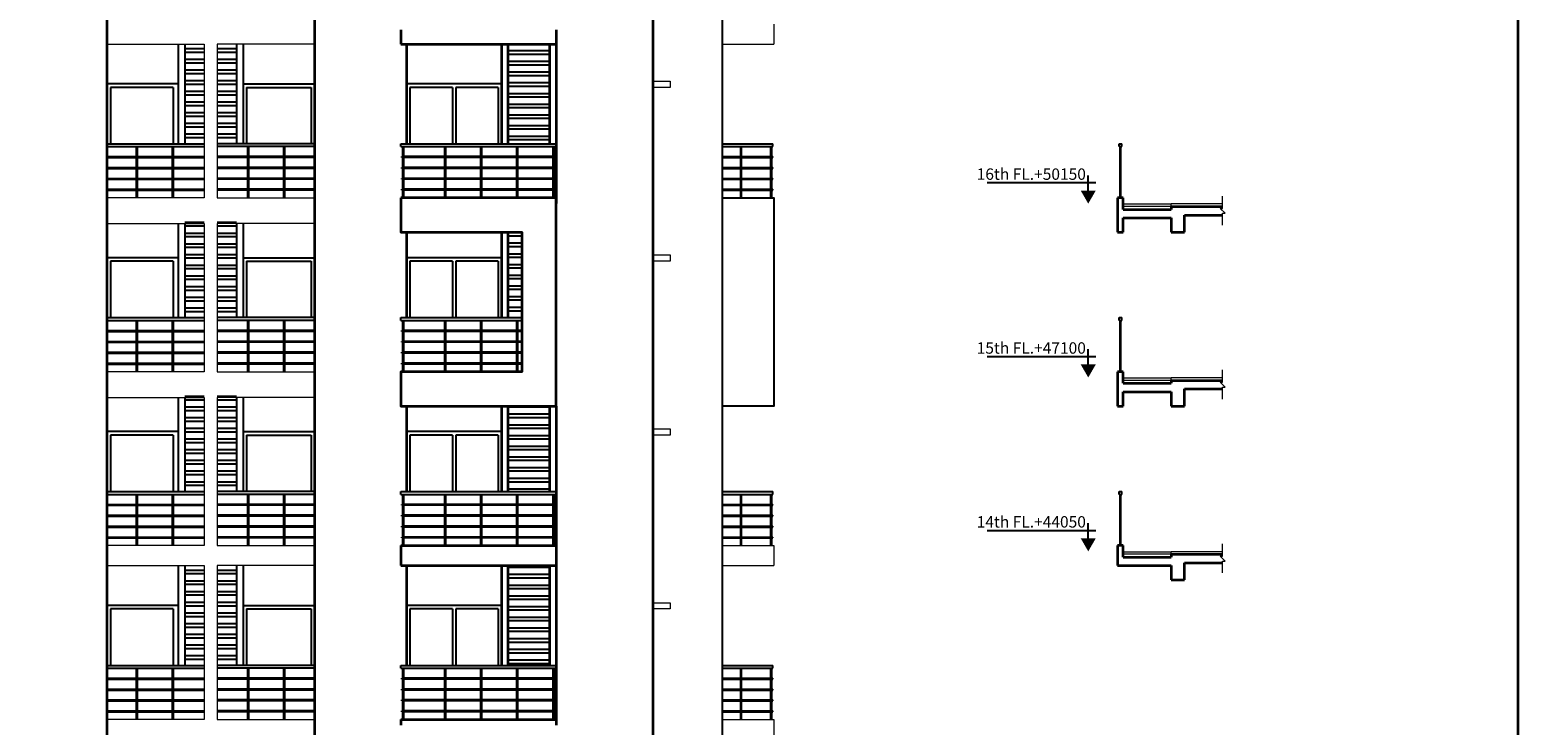
# Model space of a CAD drawing. Extents: x 2169506 to 2739449, y -733801 to -445873.
# Drawn here: x 2334650 to 2360761, y -546710 to -534510 of the extents above; entities that cross this region are included whole.
import ezdxf

# ---------------------------------------------------------------- set-up
doc = ezdxf.new("R2010")
doc.units = 0
doc.header["$LTSCALE"] = 450
doc.header["$MEASUREMENT"] = 0
doc.layers.get('0').update_dxf_attribs({"linetype": 'CONTINUOUS'})
for name, color, linetype in [('BAL', 7, 'CONTINUOUS'), ('HATCH', 9, 'CONTINUOUS'), ('TEXT', 3, 'CONTINUOUS'), ('WIN', 140, 'CONTINUOUS')]:
    doc.layers.add(name, color=color, linetype=linetype)
for name, color, linetype, lineweight in [('COL', 6, 'CONTINUOUS', 35), ('ele 18', 11, 'CONTINUOUS', 18), ('ele 25', 132, 'CONTINUOUS', 25), ('WALL', 1, 'CONTINUOUS', 35), ('work dim', 7, 'CONTINUOUS', 18)]:
    doc.layers.add(name, color=color, linetype=linetype, lineweight=lineweight)
doc.styles.add('MUK-1', font='GOTHIC.TTF', dxfattribs={"height": 200})
doc.styles.add('SMALL', font='romans__.ttf')
pattern_1 = [(7e-15, (4746261.2, 4e-09), (3e-14, -187.5), []), (7e-15, (4746323.7, 62.5), (3e-14, -187.5), [])]
pattern_2 = [(180, (-70613.26, -18300), (-3e-14, -187.5), []), (180, (-70675.76, -18237.5), (-3e-14, -187.5), [])]

# ---------------------------------------------------------------- blocks, each defined once
blk = doc.blocks.new('level-s')
at = {"color": 0}
for p, q in [((-1.5, 4.1), (20, 4.1)), ((0, 2.6), (0, 5.6))]:
    blk.add_line(p, q, dxfattribs=at)
blk.add_solid([(0, 0), (-1.5, 2.6), (1.5, 2.6)], dxfattribs=at)
at = {"style": 'SMALL'}
blk.add_attdef('LEVEL-S', (1.52, 5.75), '', height=2.5, dxfattribs=at)

msp = doc.modelspace()

# ---------------------------------------------------------------- hatches: boundary and pattern name
at = {"layer": 'HATCH'}
h = msp.add_hatch(dxfattribs=at)
h.set_pattern_fill('ANSI32', color=256, scale=500, angle=135, style=0)
h.set_pattern_definition([(180, (-70613.26, -9150), (-3e-14, -187.5), []), (180, (-70675.76, -9087.5), (-3e-14, -187.5), [])])
h.paths.add_polyline_path([(2337708.97, -534759.68), (2337369.02, -534759.68), (2337369.02, -536509.68), (2337708.97, -536509.68)])
h.paths.add_polyline_path([(2338278.92, -534759.68), (2337938.97, -534759.68), (2337938.97, -536509.68), (2338278.92, -536509.68)])
h = msp.add_hatch(dxfattribs=at)
h.set_pattern_fill('ANSI32', color=256, scale=500, angle=135, style=0)
h.set_pattern_definition(pattern_1)
h.paths.add_polyline_path([(2343038.97, -534759.68), (2343768.97, -534759.68), (2343768.97, -536509.68), (2343038.97, -536509.68)])
h.paths.add_polyline_path([(2343283.97, -539559.68), (2343283.97, -538059.68), (2343038.97, -538059.68), (2343038.97, -539559.68)])
h = msp.add_hatch(dxfattribs=at)
h.set_pattern_fill('ANSI32', color=256, scale=500, angle=135, style=0)
h.set_pattern_definition([(180, (-70613.26, -12200), (-3e-14, -187.5), []), (180, (-70675.76, -12137.5), (-3e-14, -187.5), [])])
h.paths.add_polyline_path([(2337708.97, -537809.68), (2337369.02, -537809.68), (2337369.02, -539559.68), (2337708.97, -539559.68)])
h.paths.add_polyline_path([(2338278.92, -537809.68), (2337938.97, -537809.68), (2337938.97, -539559.68), (2338278.92, -539559.68)])
h = msp.add_hatch(dxfattribs=at)
h.set_pattern_fill('ANSI32', color=256, scale=500, angle=135, style=0)
h.set_pattern_definition([(180, (-70613.26, -15250), (-3e-14, -187.5), []), (180, (-70675.76, -15187.5), (-3e-14, -187.5), [])])
h.paths.add_polyline_path([(2337708.97, -540859.68), (2337369.02, -540859.68), (2337369.02, -542609.68), (2337708.97, -542609.68)])
h.paths.add_polyline_path([(2338278.92, -540859.68), (2337938.97, -540859.68), (2337938.97, -542609.68), (2338278.92, -542609.68)])
h = msp.add_hatch(dxfattribs=at)
h.set_pattern_fill('ANSI32', color=256, scale=500, angle=135, style=0)
h.set_pattern_definition(pattern_1)
h.paths.add_polyline_path([(2343038.97, -541109.68), (2343768.97, -541109.68), (2343768.97, -542609.68), (2343038.97, -542609.68)])
h.paths.add_polyline_path([(2343038.97, -543909.68), (2343768.97, -543909.68), (2343768.97, -545659.68), (2343038.97, -545659.68)])
h = msp.add_hatch(dxfattribs=at)
h.set_pattern_fill('ANSI32', color=256, scale=500, angle=135, style=0)
h.set_pattern_definition(pattern_2)
h.paths.add_polyline_path([(2337708.97, -543909.68), (2337369.02, -543909.68), (2337369.02, -545659.68), (2337708.97, -545659.68)])
h.paths.add_polyline_path([(2338278.92, -543909.68), (2337938.97, -543909.68), (2337938.97, -545659.68), (2338278.92, -545659.68)])
h = msp.add_hatch(dxfattribs=at)
h.set_pattern_fill('ANSI32', color=256, scale=500, angle=135, style=0)
h.set_pattern_definition(pattern_2)
h.paths.add_polyline_path([(2337708.97, -543909.68), (2337369.02, -543909.68), (2337369.02, -545659.68), (2337708.97, -545659.68)])
h.paths.add_polyline_path([(2338278.92, -543909.68), (2337938.97, -543909.68), (2337938.97, -545659.68), (2338278.92, -545659.68)])

# ---------------------------------------------------------------- linework, layer by layer
at = {"layer": 'BAL'}
for p, q in [((2337254.02, -534759.68), (2337254.02, -536509.68)), ((2337369.02, -534759.68), (2337369.02, -536509.68)), ((2338278.92, -534759.68), (2338278.92, -536509.68)), ((2338393.92, -534759.68), (2338393.92, -536509.68)), ((2336003.97, -536509.68), (2337708.97, -536509.68)), ((2336003.97, -536559.68), (2337708.97, -536559.68)), ((2336523.24, -537459.68), (2336523.24, -536559.68)), ((2336539.24, -537459.68), (2336539.24, -536559.68)), ((2337155.24, -537459.68), (2337155.24, -536559.68)), ((2337171.24, -537459.68), (2337171.24, -536559.68)), ((2339643.97, -536509.68), (2337938.97, -536509.68)), ((2339643.97, -536559.68), (2337938.97, -536559.68)), ((2338476.7, -537459.68), (2338476.7, -536559.68)), ((2338492.7, -537459.68), (2338492.7, -536559.68)), ((2339108.7, -537459.68), (2339108.7, -536559.68)), ((2339124.7, -537459.68), (2339124.7, -536559.68)), ((2341158.97, -536559.68), (2341158.97, -536509.68)), ((2341158.97, -536509.68), (2343883.97, -536509.68)), ((2341158.97, -536559.68), (2343883.97, -536559.68)), ((2341195.97, -537459.68), (2341195.97, -536559.68)), ((2341211.97, -537459.68), (2341211.97, -536559.68)), ((2341930.97, -537459.68), (2341930.97, -536559.68)), ((2341946.97, -537459.68), (2341946.97, -536559.68)), ((2342563.97, -537459.68), (2342563.97, -536559.68)), ((2342579.97, -537459.68), (2342579.97, -536559.68)), ((2343195.97, -537459.68), (2343195.97, -536559.68)), ((2343211.97, -537459.68), (2343211.97, -536559.68)), ((2343830.97, -537459.68), (2343830.97, -536559.68)), ((2343846.97, -537459.68), (2343846.97, -536559.68)), ((2343883.97, -536559.68), (2343883.97, -536509.68)), ((2343883.97, -536559.68), (2343883.97, -536509.68)), ((2346803.97, -536509.68), (2347683.97, -536509.68)), ((2346803.97, -536559.68), (2347683.97, -536559.68)), ((2347116.63, -536559.68), (2347116.63, -537459.68)), ((2347132.63, -537459.68), (2347132.63, -536559.68)), ((2347650.97, -537459.68), (2347650.97, -536559.68)), ((2347666.97, -537459.68), (2347666.97, -536559.68)), ((2347683.97, -536559.68), (2347683.97, -536509.68)), ((2353758.9, -536509.68), (2353808.9, -536509.68)), ((2353758.9, -536559.68), (2353758.9, -536509.68)), ((2353758.9, -536559.68), (2353808.9, -536559.68)), ((2353775.9, -537459.68), (2353775.9, -536559.68)), ((2353791.9, -537459.68), (2353791.9, -536559.68)), ((2353808.9, -536559.68), (2353808.9, -536509.68)), ((2336003.97, -536734.68), (2337708.97, -536734.68)), ((2336003.97, -536750.68), (2337708.97, -536750.68)), ((2339643.97, -536734.68), (2337938.97, -536734.68)), ((2339643.97, -536750.68), (2337938.97, -536750.68)), ((2343863.97, -536734.68), (2341178.97, -536734.68)), ((2341178.97, -536750.68), (2341178.97, -536734.68)), ((2343863.97, -536750.68), (2341178.97, -536750.68)), ((2343863.97, -536750.68), (2343863.97, -536734.68)), ((2346803.97, -536734.68), (2347683.97, -536734.68)), ((2346803.97, -536750.68), (2347683.97, -536750.68)), ((2347683.97, -536750.68), (2347683.97, -536734.68)), ((2336003.97, -536925.68), (2337708.97, -536925.68)), ((2336003.97, -536941.68), (2337708.97, -536941.68)), ((2339643.97, -536925.68), (2337938.97, -536925.68)), ((2339643.97, -536941.68), (2337938.97, -536941.68)), ((2343863.97, -536925.68), (2341178.97, -536925.68)), ((2341178.97, -536941.68), (2341178.97, -536925.68)), ((2343863.97, -536941.68), (2341178.97, -536941.68)), ((2343863.97, -536941.68), (2343863.97, -536925.68)), ((2346803.97, -536925.68), (2347683.97, -536925.68)), ((2346803.97, -536941.68), (2347683.97, -536941.68)), ((2347683.97, -536941.68), (2347683.97, -536925.68)), ((2336003.97, -537116.68), (2337708.97, -537116.68)), ((2336003.97, -537132.68), (2337708.97, -537132.68)), ((2336003.97, -537307.68), (2337708.97, -537307.68)), ((2336003.97, -537323.68), (2337708.97, -537323.68)), ((2339643.97, -537116.68), (2337938.97, -537116.68)), ((2339643.97, -537132.68), (2337938.97, -537132.68)), ((2339643.97, -537307.68), (2337938.97, -537307.68)), ((2339643.97, -537323.68), (2337938.97, -537323.68)), ((2343863.97, -537116.68), (2341178.97, -537116.68)), ((2341178.97, -537132.68), (2341178.97, -537116.68)), ((2343863.97, -537132.68), (2341178.97, -537132.68)), ((2343863.97, -537307.68), (2341178.97, -537307.68)), ((2341178.97, -537323.68), (2341178.97, -537307.68)), ((2343863.97, -537323.68), (2341178.97, -537323.68)), ((2343863.97, -537132.68), (2343863.97, -537116.68)), ((2343863.97, -537323.68), (2343863.97, -537307.68)), ((2346803.97, -537116.68), (2347683.97, -537116.68)), ((2346803.97, -537132.68), (2347683.97, -537132.68)), ((2346803.97, -537307.68), (2347683.97, -537307.68)), ((2346803.97, -537323.68), (2347683.97, -537323.68)), ((2347683.97, -537132.68), (2347683.97, -537116.68)), ((2347683.97, -537323.68), (2347683.97, -537307.68)), ((2337254.02, -537909.68), (2337254.02, -539559.68)), ((2337369.02, -537909.68), (2337369.02, -539559.68)), ((2338278.92, -537909.68), (2338278.92, -539559.68)), ((2338393.92, -537909.68), (2338393.92, -539559.68)), ((2336003.97, -539559.68), (2337708.97, -539559.68)), ((2336003.97, -539609.68), (2337708.97, -539609.68)), ((2336523.24, -540509.68), (2336523.24, -539609.68)), ((2336539.24, -540509.68), (2336539.24, -539609.68)), ((2337155.24, -540509.68), (2337155.24, -539609.68)), ((2337171.24, -540509.68), (2337171.24, -539609.68)), ((2339643.97, -539559.68), (2337938.97, -539559.68)), ((2339643.97, -539609.68), (2337938.97, -539609.68)), ((2338476.7, -540509.68), (2338476.7, -539609.68)), ((2338492.7, -540509.68), (2338492.7, -539609.68)), ((2339108.7, -540509.68), (2339108.7, -539609.68)), ((2339124.7, -540509.68), (2339124.7, -539609.68)), ((2341158.97, -539609.68), (2341158.97, -539559.68)), ((2341158.97, -539559.68), (2343283.97, -539559.68)), ((2341158.97, -539609.68), (2343283.97, -539609.68)), ((2341195.97, -540509.68), (2341195.97, -539609.68)), ((2341211.97, -540509.68), (2341211.97, -539609.68)), ((2341930.97, -540509.68), (2341930.97, -539609.68)), ((2341946.97, -540509.68), (2341946.97, -539609.68)), ((2342563.97, -540509.68), (2342563.97, -539609.68)), ((2342579.97, -540509.68), (2342579.97, -539609.68)), ((2343195.97, -540509.68), (2343195.97, -539609.68)), ((2343211.97, -540509.68), (2343211.97, -539609.68)), ((2353758.9, -539559.68), (2353808.9, -539559.68)), ((2353758.9, -539609.68), (2353758.9, -539559.68)), ((2353758.9, -539609.68), (2353808.9, -539609.68)), ((2353775.9, -540509.68), (2353775.9, -539609.68)), ((2353791.9, -540509.68), (2353791.9, -539609.68)), ((2353808.9, -539609.68), (2353808.9, -539559.68)), ((2336003.97, -539784.68), (2337708.97, -539784.68)), ((2336003.97, -539800.68), (2337708.97, -539800.68)), ((2339643.97, -539784.68), (2337938.97, -539784.68)), ((2339643.97, -539800.68), (2337938.97, -539800.68)), ((2343283.97, -539784.68), (2341178.97, -539784.68)), ((2341178.97, -539800.68), (2341178.97, -539784.68)), ((2343283.97, -539800.68), (2341178.97, -539800.68)), ((2336003.97, -539975.68), (2337708.97, -539975.68)), ((2336003.97, -539991.68), (2337708.97, -539991.68)), ((2336003.97, -540166.68), (2337708.97, -540166.68)), ((2336003.97, -540182.68), (2337708.97, -540182.68)), ((2339643.97, -539975.68), (2337938.97, -539975.68)), ((2339643.97, -539991.68), (2337938.97, -539991.68)), ((2339643.97, -540166.68), (2337938.97, -540166.68)), ((2339643.97, -540182.68), (2337938.97, -540182.68)), ((2343283.97, -539975.68), (2341178.97, -539975.68)), ((2341178.97, -539991.68), (2341178.97, -539975.68)), ((2343283.97, -539991.68), (2341178.97, -539991.68)), ((2343283.97, -540166.68), (2341178.97, -540166.68)), ((2341178.97, -540182.68), (2341178.97, -540166.68)), ((2343283.97, -540182.68), (2341178.97, -540182.68)), ((2336003.97, -540357.68), (2337708.97, -540357.68)), ((2336003.97, -540373.68), (2337708.97, -540373.68)), ((2339643.97, -540357.68), (2337938.97, -540357.68)), ((2339643.97, -540373.68), (2337938.97, -540373.68)), ((2343283.97, -540357.68), (2341178.97, -540357.68)), ((2341178.97, -540373.68), (2341178.97, -540357.68)), ((2343283.97, -540373.68), (2341178.97, -540373.68)), ((2337254.02, -540959.68), (2337254.02, -542609.68)), ((2337369.02, -540959.68), (2337369.02, -542609.68)), ((2338278.92, -540959.68), (2338278.92, -542609.68)), ((2338393.92, -540959.68), (2338393.92, -542609.68)), ((2336003.97, -542609.68), (2337708.97, -542609.68)), ((2336003.97, -542659.68), (2337708.97, -542659.68)), ((2336003.97, -542834.68), (2337708.97, -542834.68)), ((2336523.24, -543559.68), (2336523.24, -542659.68)), ((2336539.24, -543559.68), (2336539.24, -542659.68)), ((2337155.24, -543559.68), (2337155.24, -542659.68)), ((2337171.24, -543559.68), (2337171.24, -542659.68)), ((2339643.97, -542609.68), (2337938.97, -542609.68)), ((2339643.97, -542659.68), (2337938.97, -542659.68)), ((2339643.97, -542834.68), (2337938.97, -542834.68)), ((2338476.7, -543559.68), (2338476.7, -542659.68)), ((2338492.7, -543559.68), (2338492.7, -542659.68)), ((2339108.7, -543559.68), (2339108.7, -542659.68)), ((2339124.7, -543559.68), (2339124.7, -542659.68)), ((2341158.97, -542659.68), (2341158.97, -542609.68)), ((2341158.97, -542609.68), (2343883.97, -542609.68)), ((2341158.97, -542659.68), (2343883.97, -542659.68)), ((2343863.97, -542834.68), (2341178.97, -542834.68)), ((2341178.97, -542850.68), (2341178.97, -542834.68)), ((2341195.97, -543559.68), (2341195.97, -542659.68)), ((2341211.97, -543559.68), (2341211.97, -542659.68)), ((2341930.97, -543559.68), (2341930.97, -542659.68)), ((2341946.97, -543559.68), (2341946.97, -542659.68)), ((2342563.97, -543559.68), (2342563.97, -542659.68)), ((2342579.97, -543559.68), (2342579.97, -542659.68)), ((2343195.97, -543559.68), (2343195.97, -542659.68)), ((2343211.97, -543559.68), (2343211.97, -542659.68)), ((2343830.97, -543559.68), (2343830.97, -542659.68)), ((2343846.97, -543559.68), (2343846.97, -542659.68)), ((2343863.97, -542850.68), (2343863.97, -542834.68)), ((2343883.97, -542659.68), (2343883.97, -542609.68)), ((2343883.97, -542659.68), (2343883.97, -542609.68)), ((2346803.97, -542609.68), (2347683.97, -542609.68)), ((2346803.97, -542659.68), (2347683.97, -542659.68)), ((2346803.97, -542834.68), (2347683.97, -542834.68)), ((2347116.63, -542659.68), (2347116.63, -543559.68)), ((2347132.63, -543559.68), (2347132.63, -542659.68)), ((2347650.97, -543559.68), (2347650.97, -542659.68)), ((2347666.97, -543559.68), (2347666.97, -542659.68)), ((2347683.97, -542659.68), (2347683.97, -542609.68)), ((2347683.97, -542850.68), (2347683.97, -542834.68)), ((2353758.9, -542609.68), (2353808.9, -542609.68)), ((2353758.9, -542659.68), (2353758.9, -542609.68)), ((2353758.9, -542659.68), (2353808.9, -542659.68)), ((2353775.9, -543559.68), (2353775.9, -542659.68)), ((2353791.9, -543559.68), (2353791.9, -542659.68)), ((2353808.9, -542659.68), (2353808.9, -542609.68)), ((2336003.97, -542850.68), (2337708.97, -542850.68)), ((2336003.97, -543025.68), (2337708.97, -543025.68)), ((2336003.97, -543041.68), (2337708.97, -543041.68)), ((2339643.97, -542850.68), (2337938.97, -542850.68)), ((2339643.97, -543025.68), (2337938.97, -543025.68)), ((2339643.97, -543041.68), (2337938.97, -543041.68)), ((2343863.97, -542850.68), (2341178.97, -542850.68)), ((2343863.97, -543025.68), (2341178.97, -543025.68)), ((2341178.97, -543041.68), (2341178.97, -543025.68)), ((2343863.97, -543041.68), (2341178.97, -543041.68)), ((2343863.97, -543041.68), (2343863.97, -543025.68)), ((2346803.97, -542850.68), (2347683.97, -542850.68)), ((2346803.97, -543025.68), (2347683.97, -543025.68)), ((2346803.97, -543041.68), (2347683.97, -543041.68)), ((2347683.97, -543041.68), (2347683.97, -543025.68)), ((2336003.97, -543216.68), (2337708.97, -543216.68)), ((2336003.97, -543232.68), (2337708.97, -543232.68)), ((2339643.97, -543216.68), (2337938.97, -543216.68)), ((2339643.97, -543232.68), (2337938.97, -543232.68)), ((2343863.97, -543216.68), (2341178.97, -543216.68)), ((2341178.97, -543232.68), (2341178.97, -543216.68)), ((2343863.97, -543232.68), (2341178.97, -543232.68)), ((2343863.97, -543232.68), (2343863.97, -543216.68)), ((2346803.97, -543216.68), (2347683.97, -543216.68)), ((2346803.97, -543232.68), (2347683.97, -543232.68)), ((2347683.97, -543232.68), (2347683.97, -543216.68)), ((2336003.97, -543407.68), (2337708.97, -543407.68)), ((2336003.97, -543423.68), (2337708.97, -543423.68)), ((2339643.97, -543407.68), (2337938.97, -543407.68)), ((2339643.97, -543423.68), (2337938.97, -543423.68)), ((2343863.97, -543407.68), (2341178.97, -543407.68)), ((2341178.97, -543423.68), (2341178.97, -543407.68)), ((2343863.97, -543423.68), (2341178.97, -543423.68)), ((2343863.97, -543423.68), (2343863.97, -543407.68)), ((2346803.97, -543407.68), (2347683.97, -543407.68)), ((2346803.97, -543423.68), (2347683.97, -543423.68)), ((2347683.97, -543423.68), (2347683.97, -543407.68)), ((2337254.02, -543909.68), (2337254.02, -545659.68)), ((2337369.02, -543909.68), (2337369.02, -545659.68)), ((2338278.92, -543909.68), (2338278.92, -545659.68)), ((2338393.92, -543909.68), (2338393.92, -545659.68)), ((2336003.97, -545659.68), (2337708.97, -545659.68)), ((2336003.97, -545709.68), (2337708.97, -545709.68)), ((2336523.24, -546609.68), (2336523.24, -545709.68)), ((2336539.24, -546609.68), (2336539.24, -545709.68)), ((2337155.24, -546609.68), (2337155.24, -545709.68)), ((2337171.24, -546609.68), (2337171.24, -545709.68)), ((2339643.97, -545659.68), (2337938.97, -545659.68)), ((2339643.97, -545709.68), (2337938.97, -545709.68)), ((2338476.7, -546609.68), (2338476.7, -545709.68)), ((2338492.7, -546609.68), (2338492.7, -545709.68)), ((2339108.7, -546609.68), (2339108.7, -545709.68)), ((2339124.7, -546609.68), (2339124.7, -545709.68)), ((2341158.97, -545709.68), (2341158.97, -545659.68)), ((2341158.97, -545659.68), (2343883.97, -545659.68)), ((2341158.97, -545709.68), (2343883.97, -545709.68)), ((2341195.97, -546609.68), (2341195.97, -545709.68)), ((2341211.97, -546609.68), (2341211.97, -545709.68)), ((2341930.97, -546609.68), (2341930.97, -545709.68)), ((2341946.97, -546609.68), (2341946.97, -545709.68)), ((2342563.97, -546609.68), (2342563.97, -545709.68)), ((2342579.97, -546609.68), (2342579.97, -545709.68)), ((2343195.97, -546609.68), (2343195.97, -545709.68)), ((2343211.97, -546609.68), (2343211.97, -545709.68)), ((2343830.97, -546609.68), (2343830.97, -545709.68)), ((2343846.97, -546609.68), (2343846.97, -545709.68)), ((2343883.97, -545709.68), (2343883.97, -545659.68)), ((2343883.97, -545709.68), (2343883.97, -545659.68)), ((2346803.97, -545659.68), (2347683.97, -545659.68)), ((2346803.97, -545709.68), (2347683.97, -545709.68)), ((2347116.63, -545709.68), (2347116.63, -546609.68)), ((2347132.63, -546609.68), (2347132.63, -545709.68)), ((2347650.97, -546609.68), (2347650.97, -545709.68)), ((2347666.97, -546609.68), (2347666.97, -545709.68)), ((2347683.97, -545709.68), (2347683.97, -545659.68)), ((2336003.97, -545884.68), (2337708.97, -545884.68)), ((2336003.97, -545900.68), (2337708.97, -545900.68)), ((2339643.97, -545884.68), (2337938.97, -545884.68)), ((2339643.97, -545900.68), (2337938.97, -545900.68)), ((2343863.97, -545884.68), (2341178.97, -545884.68)), ((2341178.97, -545900.68), (2341178.97, -545884.68)), ((2343863.97, -545900.68), (2341178.97, -545900.68)), ((2343863.97, -545900.68), (2343863.97, -545884.68)), ((2346803.97, -545884.68), (2347683.97, -545884.68)), ((2346803.97, -545900.68), (2347683.97, -545900.68)), ((2347683.97, -545900.68), (2347683.97, -545884.68)), ((2336003.97, -546075.68), (2337708.97, -546075.68)), ((2336003.97, -546091.68), (2337708.97, -546091.68)), ((2339643.97, -546075.68), (2337938.97, -546075.68)), ((2339643.97, -546091.68), (2337938.97, -546091.68)), ((2343863.97, -546075.68), (2341178.97, -546075.68)), ((2341178.97, -546091.68), (2341178.97, -546075.68)), ((2343863.97, -546091.68), (2341178.97, -546091.68)), ((2343863.97, -546091.68), (2343863.97, -546075.68)), ((2346803.97, -546075.68), (2347683.97, -546075.68)), ((2346803.97, -546091.68), (2347683.97, -546091.68)), ((2347683.97, -546091.68), (2347683.97, -546075.68)), ((2336003.97, -546266.68), (2337708.97, -546266.68)), ((2336003.97, -546282.68), (2337708.97, -546282.68)), ((2336003.97, -546457.68), (2337708.97, -546457.68)), ((2336003.97, -546473.68), (2337708.97, -546473.68)), ((2339643.97, -546266.68), (2337938.97, -546266.68)), ((2339643.97, -546282.68), (2337938.97, -546282.68)), ((2339643.97, -546457.68), (2337938.97, -546457.68)), ((2339643.97, -546473.68), (2337938.97, -546473.68)), ((2343863.97, -546266.68), (2341178.97, -546266.68)), ((2341178.97, -546282.68), (2341178.97, -546266.68)), ((2343863.97, -546282.68), (2341178.97, -546282.68)), ((2343863.97, -546457.68), (2341178.97, -546457.68)), ((2341178.97, -546473.68), (2341178.97, -546457.68)), ((2343863.97, -546473.68), (2341178.97, -546473.68)), ((2343863.97, -546282.68), (2343863.97, -546266.68)), ((2343863.97, -546473.68), (2343863.97, -546457.68)), ((2346803.97, -546266.68), (2347683.97, -546266.68)), ((2346803.97, -546282.68), (2347683.97, -546282.68)), ((2346803.97, -546457.68), (2347683.97, -546457.68)), ((2346803.97, -546473.68), (2347683.97, -546473.68)), ((2347683.97, -546282.68), (2347683.97, -546266.68)), ((2347683.97, -546473.68), (2347683.97, -546457.68))]:
    msp.add_line(p, q, dxfattribs=at)
at = {"layer": 'COL'}
msp.add_lwpolyline([(2341158.97, -537459.68), (2341158.97, -538059.68), (2343283.97, -538059.68), (2343283.97, -540509.68), (2341158.97, -540509.68), (2341158.97, -541109.68), (2343883.97, -541109.68), (2343883.97, -537459.68), (2341158.97, -537459.68)], dxfattribs=at)
at = {"layer": 'COL', "lineweight": 25}
msp.add_lwpolyline([(2346803.97, -537459.68), (2347703.97, -537459.68), (2347703.97, -541109.68), (2346803.97, -541109.68)], dxfattribs=at)
at = {"layer": 'ele 18'}
for p, q in [((2347703.97, -534409.68), (2347703.97, -534759.68)), ((2336003.97, -534759.68), (2337708.97, -534759.68)), ((2336003.97, -534759.68), (2337708.97, -534759.68)), ((2337708.97, -534759.68), (2337708.97, -537459.68)), ((2339643.97, -534759.68), (2337938.97, -534759.68)), ((2339643.97, -534759.68), (2337938.97, -534759.68)), ((2337938.97, -534759.68), (2337938.97, -537459.68)), ((2346803.97, -534759.68), (2347703.97, -534759.68)), ((2337708.97, -537459.68), (2336003.97, -537459.68)), ((2337938.97, -537459.68), (2339643.97, -537459.68)), ((2336003.97, -537909.68), (2337708.97, -537909.68)), ((2336003.97, -537909.68), (2337708.97, -537909.68)), ((2337708.97, -537909.68), (2337708.97, -540509.68)), ((2339643.97, -537909.68), (2337938.97, -537909.68)), ((2339643.97, -537909.68), (2337938.97, -537909.68)), ((2337938.97, -537909.68), (2337938.97, -540509.68)), ((2337708.97, -540509.68), (2336003.97, -540509.68)), ((2337938.97, -540509.68), (2339643.97, -540509.68)), ((2336003.97, -540959.68), (2337708.97, -540959.68)), ((2336003.97, -540959.68), (2337708.97, -540959.68)), ((2337708.97, -540959.68), (2337708.97, -543559.68)), ((2339643.97, -540959.68), (2337938.97, -540959.68)), ((2339643.97, -540959.68), (2337938.97, -540959.68)), ((2337938.97, -540959.68), (2337938.97, -543559.68)), ((2337708.97, -543559.68), (2336003.97, -543559.68)), ((2337938.97, -543559.68), (2339643.97, -543559.68)), ((2346803.97, -543559.68), (2347703.97, -543559.68)), ((2347703.97, -543559.68), (2347703.97, -543909.68)), ((2336003.97, -543909.68), (2337708.97, -543909.68)), ((2336003.97, -543909.68), (2337708.97, -543909.68)), ((2337708.97, -543909.68), (2337708.97, -546609.68)), ((2339643.97, -543909.68), (2337938.97, -543909.68)), ((2339643.97, -543909.68), (2337938.97, -543909.68)), ((2337938.97, -543909.68), (2337938.97, -546609.68)), ((2346803.97, -543909.68), (2347703.97, -543909.68)), ((2337708.97, -546609.68), (2336003.97, -546609.68)), ((2337938.97, -546609.68), (2339643.97, -546609.68)), ((2346803.97, -546609.68), (2347703.97, -546609.68)), ((2347703.97, -546609.68), (2347703.97, -546959.68))]:
    msp.add_line(p, q, dxfattribs=at)
at = {"layer": 'ele 25'}
msp.add_line((2346803.97, -583409.68), (2346803.97, -521259.68), dxfattribs=at)
at = {"layer": 'WALL'}
for p, q in [((2345583.97, -586509.68), (2345583.97, -521259.68)), ((2336003.97, -522809.68), (2336003.97, -586509.68)), ((2339643.97, -522809.68), (2339643.97, -586509.68)), ((2341158.97, -534509.68), (2341158.97, -534759.68)), ((2343883.97, -534509.68), (2343883.97, -534759.68)), ((2341158.97, -534759.68), (2343883.97, -534759.68)), ((2341258.97, -534759.68), (2341258.97, -536509.68)), ((2342923.97, -534759.68), (2342923.97, -536509.68)), ((2343038.97, -534759.68), (2343038.97, -536509.68)), ((2343768.97, -534759.68), (2343768.97, -536509.68)), ((2343883.97, -534759.68), (2343883.97, -537459.68)), ((2343883.97, -537459.68), (2343883.97, -537559.68)), ((2353828.9, -537459.68), (2353728.9, -537459.68)), ((2353728.9, -537459.68), (2353728.9, -538059.68)), ((2353828.9, -537659.68), (2353828.9, -537459.68)), ((2354674.4, -537609.68), (2355574.9, -537609.68)), ((2354674.4, -537609.68), (2354674.4, -537659.68)), ((2353828.9, -537659.68), (2354674.4, -537659.68)), ((2353828.9, -537809.68), (2354674.4, -537809.68)), ((2353828.9, -538059.68), (2353828.9, -537809.68)), ((2354674.4, -537809.68), (2354674.4, -538059.68)), ((2354904.4, -537759.68), (2355574.9, -537759.68)), ((2354904.4, -538059.68), (2354904.4, -537759.68)), ((2341258.97, -538059.68), (2341258.97, -539559.68)), ((2342923.97, -538059.68), (2342923.97, -539559.68)), ((2343038.97, -538059.68), (2343038.97, -539559.68)), ((2353728.9, -538059.68), (2353828.9, -538059.68)), ((2354674.4, -538059.68), (2354904.4, -538059.68)), ((2353828.9, -540509.68), (2353728.9, -540509.68)), ((2353728.9, -540509.68), (2353728.9, -541109.68)), ((2353828.9, -540709.68), (2353828.9, -540509.68)), ((2353828.9, -540709.68), (2354674.4, -540709.68)), ((2354674.4, -540659.68), (2355574.9, -540659.68)), ((2354674.4, -540659.68), (2354674.4, -540709.68)), ((2353828.9, -540859.68), (2354674.4, -540859.68)), ((2353828.9, -541109.68), (2353828.9, -540859.68)), ((2354674.4, -540859.68), (2354674.4, -541109.68)), ((2354904.4, -540809.68), (2355574.9, -540809.68)), ((2354904.4, -541109.68), (2354904.4, -540809.68)), ((2341258.97, -541109.68), (2341258.97, -542609.68)), ((2342923.97, -541109.68), (2342923.97, -542609.68)), ((2343038.97, -541109.68), (2343038.97, -542609.68)), ((2343768.97, -541109.68), (2343768.97, -542609.68)), ((2343883.97, -541109.68), (2343883.97, -543559.68)), ((2353728.9, -541109.68), (2353828.9, -541109.68)), ((2354674.4, -541109.68), (2354904.4, -541109.68)), ((2341158.97, -543559.68), (2341158.97, -543659.68)), ((2341158.97, -543559.68), (2343883.97, -543559.68)), ((2343883.97, -543559.68), (2343883.97, -543659.68)), ((2353828.9, -543559.68), (2353728.9, -543559.68)), ((2353728.9, -543559.68), (2353728.9, -543909.68)), ((2353828.9, -543759.68), (2353828.9, -543559.68)), ((2341158.97, -543659.68), (2341158.97, -543909.68)), ((2343883.97, -543659.68), (2343883.97, -543909.68)), ((2353828.9, -543759.68), (2354674.4, -543759.68)), ((2354674.4, -543709.68), (2355574.9, -543709.68)), ((2354674.4, -543709.68), (2354674.4, -543759.68)), ((2354904.4, -543859.68), (2355574.9, -543859.68)), ((2354904.4, -544159.68), (2354904.4, -543859.68)), ((2341158.97, -543909.68), (2343883.97, -543909.68)), ((2341258.97, -543909.68), (2341258.97, -545659.68)), ((2342923.97, -543909.68), (2342923.97, -545659.68)), ((2343038.97, -543909.68), (2343038.97, -545659.68)), ((2343768.97, -543909.68), (2343768.97, -545659.68)), ((2343883.97, -543909.68), (2343883.97, -546609.68)), ((2353728.9, -543909.68), (2353828.9, -543909.68)), ((2353828.9, -543909.68), (2354674.4, -543909.68)), ((2353828.9, -543909.68), (2353828.9, -543909.68)), ((2354674.4, -543909.68), (2354674.4, -544159.68)), ((2354674.4, -544159.68), (2354904.4, -544159.68)), ((2341158.97, -546609.68), (2341158.97, -546709.68)), ((2341158.97, -546609.68), (2343883.97, -546609.68)), ((2343883.97, -546609.68), (2343883.97, -546709.68))]:
    msp.add_line(p, q, dxfattribs=at)
msp.add_lwpolyline([(2306760.69, -595090.57), (2360760.69, -595090.57), (2360760.69, -514090.57), (2306760.69, -514090.57)], close=True, dxfattribs=at)
at = {"layer": 'WIN'}
for p, q in [((2337254.02, -535459.68), (2336003.97, -535459.68)), ((2336063.97, -535519.68), (2336063.97, -536509.68)), ((2337163.97, -535519.68), (2336063.97, -535519.68)), ((2337163.97, -535519.68), (2337163.97, -536509.68)), ((2338393.92, -535459.68), (2339643.97, -535459.68)), ((2338453.92, -535519.68), (2338453.92, -536509.68)), ((2338453.92, -535519.68), (2339583.97, -535519.68)), ((2339583.97, -535519.68), (2339583.97, -536509.68)), ((2342923.97, -535459.68), (2341258.97, -535459.68)), ((2341318.97, -535519.68), (2341318.97, -536509.68)), ((2342064.97, -535519.68), (2341318.97, -535519.68)), ((2342064.97, -535519.68), (2342064.97, -536509.68)), ((2342863.97, -535519.68), (2342124.97, -535519.68)), ((2342124.97, -535519.68), (2342124.97, -536509.68)), ((2342863.97, -535519.68), (2342863.97, -536509.68)), ((2342923.97, -535459.68), (2342923.97, -536509.68)), ((2337254.02, -538509.68), (2336003.97, -538509.68)), ((2336063.97, -538569.68), (2336063.97, -539559.68)), ((2337163.97, -538569.68), (2336063.97, -538569.68)), ((2337163.97, -538569.68), (2337163.97, -539559.68)), ((2338393.92, -538509.68), (2339643.97, -538509.68)), ((2338453.92, -538569.68), (2338453.92, -539559.68)), ((2338453.92, -538569.68), (2339583.97, -538569.68)), ((2339583.97, -538569.68), (2339583.97, -539559.68)), ((2342923.97, -538509.68), (2341258.97, -538509.68)), ((2341318.97, -538569.68), (2341318.97, -539559.68)), ((2342064.97, -538569.68), (2341318.97, -538569.68)), ((2342064.97, -538569.68), (2342064.97, -539559.68)), ((2342863.97, -538569.68), (2342124.97, -538569.68)), ((2342124.97, -538569.68), (2342124.97, -539559.68)), ((2342863.97, -538569.68), (2342863.97, -539559.68)), ((2342923.97, -538509.68), (2342923.97, -539559.68)), ((2337254.02, -541559.68), (2336003.97, -541559.68)), ((2336063.97, -541619.68), (2336063.97, -542609.68)), ((2337163.97, -541619.68), (2336063.97, -541619.68)), ((2337163.97, -541619.68), (2337163.97, -542609.68)), ((2338393.92, -541559.68), (2339643.97, -541559.68)), ((2338453.92, -541619.68), (2338453.92, -542609.68)), ((2338453.92, -541619.68), (2339583.97, -541619.68)), ((2339583.97, -541619.68), (2339583.97, -542609.68)), ((2342923.97, -541559.68), (2341258.97, -541559.68)), ((2341318.97, -541619.68), (2341318.97, -542609.68)), ((2342064.97, -541619.68), (2341318.97, -541619.68)), ((2342064.97, -541619.68), (2342064.97, -542609.68)), ((2342863.97, -541619.68), (2342124.97, -541619.68)), ((2342124.97, -541619.68), (2342124.97, -542609.68)), ((2342863.97, -541619.68), (2342863.97, -542609.68)), ((2342923.97, -541559.68), (2342923.97, -542609.68)), ((2337254.02, -544609.68), (2336003.97, -544609.68)), ((2336063.97, -544669.68), (2336063.97, -545659.68)), ((2337163.97, -544669.68), (2336063.97, -544669.68)), ((2337163.97, -544669.68), (2337163.97, -545659.68)), ((2338393.92, -544609.68), (2339643.97, -544609.68)), ((2338453.92, -544669.68), (2338453.92, -545659.68)), ((2338453.92, -544669.68), (2339583.97, -544669.68)), ((2339583.97, -544669.68), (2339583.97, -545659.68)), ((2342923.97, -544609.68), (2341258.97, -544609.68)), ((2341318.97, -544669.68), (2341318.97, -545659.68)), ((2342064.97, -544669.68), (2341318.97, -544669.68)), ((2342064.97, -544669.68), (2342064.97, -545659.68)), ((2342863.97, -544669.68), (2342124.97, -544669.68)), ((2342124.97, -544669.68), (2342124.97, -545659.68)), ((2342863.97, -544669.68), (2342863.97, -545659.68)), ((2342923.97, -544609.68), (2342923.97, -545659.68))]:
    msp.add_line(p, q, dxfattribs=at)
at = {"layer": 'work dim'}
for p, q in [((2354674.4, -537571.68), (2353828.9, -537571.68)), ((2354674.4, -537609.68), (2353828.9, -537609.68)), ((2354674.4, -537609.68), (2354674.4, -537559.68)), ((2354674.4, -537559.68), (2355574.9, -537559.68)), ((2355574.9, -537642.43), (2355574.9, -537426.51)), ((2355617.55, -537729.46), (2355533.99, -537642.43)), ((2355533.99, -537642.43), (2355574.9, -537642.43)), ((2355574.9, -537937.33), (2355574.9, -537729.46)), ((2355574.9, -537729.46), (2355617.55, -537729.46)), ((2355574.9, -540692.43), (2355574.9, -540476.51)), ((2354674.4, -540621.68), (2353828.9, -540621.68)), ((2354674.4, -540659.68), (2353828.9, -540659.68)), ((2354674.4, -540659.68), (2354674.4, -540609.68)), ((2354674.4, -540609.68), (2355574.9, -540609.68)), ((2355617.55, -540779.46), (2355533.99, -540692.43)), ((2355533.99, -540692.43), (2355574.9, -540692.43)), ((2355574.9, -540987.33), (2355574.9, -540779.46)), ((2355574.9, -540779.46), (2355617.55, -540779.46)), ((2355574.9, -543742.43), (2355574.9, -543526.51)), ((2354674.4, -543671.68), (2353828.9, -543671.68)), ((2354674.4, -543709.68), (2353828.9, -543709.68)), ((2354674.4, -543709.68), (2354674.4, -543659.68)), ((2354674.4, -543659.68), (2355574.9, -543659.68)), ((2355617.55, -543829.46), (2355533.99, -543742.43)), ((2355533.99, -543742.43), (2355574.9, -543742.43)), ((2355574.9, -544037.33), (2355574.9, -543829.46)), ((2355574.9, -543829.46), (2355617.55, -543829.46))]:
    msp.add_line(p, q, dxfattribs=at)
for points in [[(2345583.97, -535409.68), (2345883.97, -535409.68), (2345883.97, -535519.68), (2345583.97, -535519.68)], [(2345583.97, -538459.68), (2345883.97, -538459.68), (2345883.97, -538569.68), (2345583.97, -538569.68)], [(2345583.97, -541509.68), (2345883.97, -541509.68), (2345883.97, -541619.68), (2345583.97, -541619.68)], [(2345583.97, -544559.68), (2345883.97, -544559.68), (2345883.97, -544669.68), (2345583.97, -544669.68)]]:
    msp.add_lwpolyline(points, close=True, dxfattribs=at)

# ---------------------------------------------------------------- block references
at = {"layer": 'TEXT'}
ref = msp.add_blockref('level-s', (2353217.79, -537559.68), dxfattribs=dict(at, xscale=-88.52459016442299, yscale=88.52459016349167, zscale=88.52459016393442))
ref.add_attrib('LEVEL-S', '16th FL.+50150', (2351260.79, -537142), dxfattribs={"layer": '0', "height": 200, "style": 'MUK-1'})
ref = msp.add_blockref('level-s', (2353217.79, -540609.68), dxfattribs=dict(at, xscale=-88.52459016442299, yscale=88.52459016349167, zscale=88.52459016393442))
ref.add_attrib('LEVEL-S', '15th FL.+47100', (2351260.79, -540192), dxfattribs={"layer": '0', "height": 200, "style": 'MUK-1'})
ref = msp.add_blockref('level-s', (2353217.79, -543659.68), dxfattribs=dict(at, xscale=-88.52459016442299, yscale=88.52459016349167, zscale=88.52459016393442))
ref.add_attrib('LEVEL-S', '14th FL.+44050', (2351260.79, -543242), dxfattribs={"layer": '0', "height": 200, "style": 'MUK-1'})

doc.saveas('drawing.dxf')
